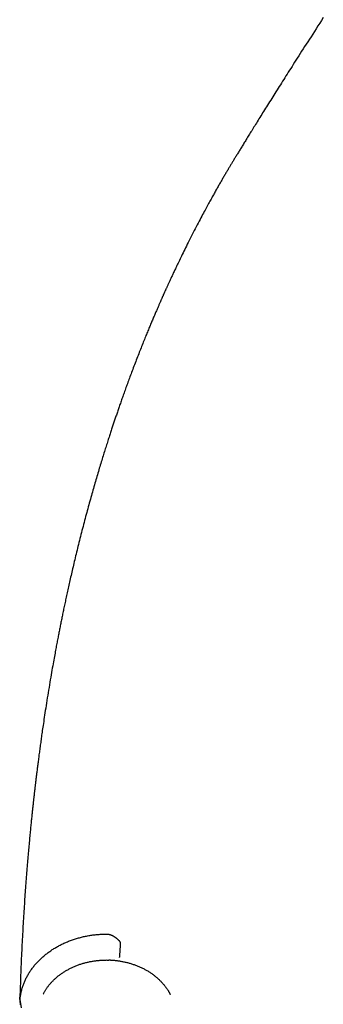
# Model space of a CAD drawing. Extents: x -1038 to 9096, y -2033 to 2563.
# Drawn here: x -740 to -608, y -684 to -254 of the extents above; entities that cross this region are included whole.
import ezdxf

# ---------------------------------------------------------------- set-up
doc = ezdxf.new("R2010")
doc.units = 0

msp = doc.modelspace()

# ---------------------------------------------------------------- linework, layer by layer
at = {"color": 7, "linetype": 'Continuous'}
for p, q in [((-702.11, -664.41), (-701.22, -664.42)), ((-740.04, -681.22), (-740.04, -681.22)), ((-740.01, -680.69), (-740.03, -681.36)), ((-740.03, -681.69), (-739.43, -685.23))]:
    msp.add_line(p, q, dxfattribs=at)
for points in [[(-607.51, -252.74), (-608.31, -253.97), (-609.1, -255.2), (-609.88, -256.4), (-610.65, -257.6), (-611.41, -258.77), (-612.15, -259.93), (-612.88, -261.07), (-613.6, -262.18), (-614.3, -263.28), (-614.99, -264.35), (-615.67, -265.41), (-616.33, -266.45), (-616.98, -267.46), (-617.62, -268.46), (-618.24, -269.44), (-618.86, -270.4), (-619.46, -271.34), (-620.04, -272.26), (-620.62, -273.17), (-621.18, -274.05), (-621.73, -274.92), (-622.27, -275.77), (-622.8, -276.61), (-623.32, -277.42), (-623.83, -278.23), (-624.33, -279.02), (-624.82, -279.8), (-625.31, -280.57), (-625.79, -281.34), (-626.27, -282.1), (-626.75, -282.85), (-627.23, -283.61), (-627.7, -284.36), (-628.17, -285.11), (-628.64, -285.85), (-629.1, -286.59), (-629.57, -287.33), (-630.03, -288.07), (-630.49, -288.8), (-630.94, -289.52), (-631.39, -290.25), (-631.84, -290.96), (-632.28, -291.67), (-632.72, -292.37), (-633.15, -293.06), (-633.58, -293.74), (-634, -294.41), (-634.41, -295.07), (-634.81, -295.72), (-635.21, -296.36), (-635.6, -296.99), (-635.98, -297.61), (-636.36, -298.21), (-636.73, -298.81), (-637.09, -299.39), (-637.44, -299.96), (-637.79, -300.52), (-638.13, -301.07), (-638.46, -301.6), (-638.78, -302.13), (-639.1, -302.64), (-639.41, -303.14), (-639.71, -303.63), (-640.01, -304.11), (-640.3, -304.58), (-640.58, -305.04), (-640.86, -305.49), (-641.13, -305.93), (-641.4, -306.36), (-641.66, -306.79), (-641.92, -307.21), (-642.18, -307.63), (-642.43, -308.04), (-642.68, -308.45), (-642.92, -308.85), (-643.16, -309.24), (-643.4, -309.63), (-643.64, -310.02), (-643.87, -310.39), (-644.1, -310.77), (-644.32, -311.13), (-644.54, -311.49), (-644.76, -311.85), (-644.98, -312.2), (-645.19, -312.54), (-645.39, -312.88), (-645.59, -313.21), (-645.79, -313.54), (-645.99, -313.86), (-646.18, -314.18), (-646.37, -314.49), (-646.56, -314.8), (-646.74, -315.1), (-646.92, -315.4), (-647.1, -315.7), (-647.28, -316), (-647.46, -316.3), (-647.64, -316.6), (-647.82, -316.9), (-648, -317.19), (-648.18, -317.49), (-648.35, -317.79), (-648.53, -318.09), (-648.71, -318.39), (-648.89, -318.7), (-649.08, -319), (-649.26, -319.32), (-649.45, -319.63), (-649.63, -319.95), (-649.83, -320.28), (-650.02, -320.61), (-650.22, -320.94), (-650.42, -321.29), (-650.62, -321.63), (-650.83, -321.99), (-651.04, -322.34), (-651.25, -322.71), (-651.46, -323.07), (-651.67, -323.44), (-651.89, -323.82), (-652.11, -324.2), (-652.33, -324.58), (-652.55, -324.96), (-652.77, -325.35), (-653, -325.75), (-653.22, -326.14), (-653.45, -326.54), (-653.68, -326.94), (-653.91, -327.34), (-654.14, -327.75), (-654.37, -328.16), (-654.6, -328.57), (-654.83, -328.98), (-655.06, -329.39), (-655.29, -329.81), (-655.53, -330.23), (-655.77, -330.65), (-656.01, -331.09), (-656.25, -331.53), (-656.51, -331.98), (-656.76, -332.45), (-657.03, -332.94), (-657.31, -333.44), (-657.59, -333.96), (-657.89, -334.5), (-658.19, -335.05), (-658.5, -335.63), (-658.82, -336.22), (-659.16, -336.84), (-659.5, -337.47), (-659.85, -338.12), (-660.21, -338.8), (-660.58, -339.49), (-660.96, -340.21), (-661.35, -340.94), (-661.75, -341.7), (-662.16, -342.48), (-662.58, -343.28), (-663.01, -344.11), (-663.44, -344.95), (-663.89, -345.8), (-664.33, -346.66), (-664.77, -347.53), (-665.21, -348.39), (-665.65, -349.25), (-666.07, -350.09), (-666.49, -350.92), (-666.89, -351.73), (-667.29, -352.52), (-667.67, -353.3), (-668.05, -354.05), (-668.41, -354.79), (-668.76, -355.51), (-669.11, -356.21), (-669.44, -356.89), (-669.76, -357.54), (-670.06, -358.18), (-670.36, -358.79), (-670.64, -359.38), (-670.92, -359.95), (-671.17, -360.49), (-671.42, -361.01), (-671.66, -361.51), (-671.88, -361.98), (-672.09, -362.43), (-672.3, -362.86), (-672.5, -363.28), (-672.69, -363.68), (-672.87, -364.08), (-673.05, -364.46), (-673.23, -364.84), (-673.41, -365.22), (-673.58, -365.59), (-673.75, -365.96), (-673.92, -366.31), (-674.08, -366.66), (-674.24, -367), (-674.39, -367.34), (-674.54, -367.66), (-674.68, -367.98), (-674.83, -368.28), (-674.96, -368.58), (-675.1, -368.87), (-675.22, -369.15), (-675.35, -369.43), (-675.47, -369.69), (-675.59, -369.95), (-675.7, -370.2), (-675.81, -370.44), (-675.91, -370.67), (-676.02, -370.9), (-676.11, -371.11), (-676.21, -371.32), (-676.3, -371.52), (-676.39, -371.72), (-676.47, -371.91), (-676.56, -372.09), (-676.64, -372.27), (-676.71, -372.44), (-676.79, -372.61), (-676.86, -372.78), (-676.94, -372.94), (-677.01, -373.1), (-677.08, -373.26), (-677.15, -373.42), (-677.22, -373.58), (-677.29, -373.73), (-677.37, -373.89), (-677.44, -374.06), (-677.51, -374.22), (-677.59, -374.39), (-677.66, -374.56), (-677.74, -374.74), (-677.82, -374.92), (-677.9, -375.1), (-677.99, -375.3), (-678.08, -375.5), (-678.17, -375.7), (-678.26, -375.91), (-678.36, -376.13), (-678.46, -376.36), (-678.56, -376.6), (-678.67, -376.85), (-678.78, -377.1), (-678.9, -377.36), (-679.02, -377.64), (-679.14, -377.92), (-679.27, -378.21), (-679.4, -378.51), (-679.54, -378.82), (-679.67, -379.14), (-679.82, -379.47), (-679.96, -379.8), (-680.11, -380.15), (-680.27, -380.5), (-680.42, -380.87), (-680.58, -381.24), (-680.74, -381.62), (-680.91, -382), (-681.08, -382.4), (-681.25, -382.8), (-681.43, -383.21), (-681.6, -383.63), (-681.78, -384.05), (-681.97, -384.49), (-682.15, -384.92), (-682.34, -385.36), (-682.52, -385.81), (-682.71, -386.26), (-682.9, -386.72), (-683.1, -387.18), (-683.29, -387.64), (-683.49, -388.12), (-683.68, -388.59), (-683.88, -389.08), (-684.09, -389.57), (-684.3, -390.08), (-684.51, -390.6), (-684.73, -391.13), (-684.95, -391.67), (-685.17, -392.22), (-685.4, -392.79), (-685.63, -393.36), (-685.87, -393.95), (-686.11, -394.54), (-686.35, -395.14), (-686.6, -395.76), (-686.84, -396.38), (-687.09, -397.01), (-687.35, -397.65), (-687.6, -398.29), (-687.86, -398.95), (-688.12, -399.61), (-688.38, -400.28), (-688.64, -400.95), (-688.9, -401.63), (-689.17, -402.32), (-689.43, -403), (-689.7, -403.69), (-689.96, -404.37), (-690.22, -405.05), (-690.47, -405.73), (-690.72, -406.39), (-690.97, -407.05), (-691.22, -407.7), (-691.46, -408.35), (-691.7, -408.98), (-691.93, -409.61), (-692.16, -410.23), (-692.39, -410.85), (-692.61, -411.46), (-692.83, -412.06), (-693.05, -412.65), (-693.26, -413.24), (-693.47, -413.81), (-693.68, -414.39), (-693.89, -414.95), (-694.09, -415.51), (-694.29, -416.07), (-694.48, -416.61), (-694.67, -417.15), (-694.87, -417.69), (-695.05, -418.22), (-695.24, -418.74), (-695.42, -419.25), (-695.6, -419.77), (-695.78, -420.27), (-695.95, -420.77), (-696.13, -421.27), (-696.3, -421.75), (-696.47, -422.24), (-696.63, -422.72), (-696.8, -423.19), (-696.96, -423.66), (-697.12, -424.12), (-697.27, -424.58), (-697.43, -425.03), (-697.58, -425.48), (-697.74, -425.93), (-697.89, -426.37), (-698.04, -426.81), (-698.19, -427.25), (-698.33, -427.69), (-698.48, -428.13), (-698.63, -428.56), (-698.77, -429), (-698.92, -429.44), (-699.07, -429.88), (-699.22, -430.32), (-699.36, -430.76), (-699.51, -431.21), (-699.66, -431.66), (-699.81, -432.12), (-699.96, -432.58), (-700.12, -433.05), (-700.27, -433.52), (-700.43, -434), (-700.59, -434.49), (-700.75, -434.99), (-700.92, -435.5), (-701.08, -436.02), (-701.25, -436.54), (-701.43, -437.08), (-701.6, -437.62), (-701.78, -438.17), (-701.96, -438.74), (-702.14, -439.31), (-702.32, -439.89), (-702.51, -440.48), (-702.7, -441.08), (-702.89, -441.69), (-703.08, -442.31), (-703.28, -442.94), (-703.48, -443.57), (-703.68, -444.22), (-703.88, -444.87), (-704.08, -445.53), (-704.28, -446.19), (-704.49, -446.86), (-704.69, -447.54), (-704.9, -448.23), (-705.11, -448.92), (-705.32, -449.61), (-705.53, -450.31), (-705.74, -451.02), (-705.95, -451.74), (-706.17, -452.46), (-706.38, -453.18), (-706.59, -453.91), (-706.81, -454.65), (-707.03, -455.39), (-707.24, -456.14), (-707.46, -456.9), (-707.68, -457.66), (-707.9, -458.43), (-708.12, -459.21), (-708.35, -459.99), (-708.57, -460.78), (-708.79, -461.57), (-709.02, -462.37), (-709.24, -463.17), (-709.47, -463.99), (-709.69, -464.8), (-709.92, -465.63), (-710.15, -466.46), (-710.37, -467.3), (-710.6, -468.14), (-710.83, -468.99), (-711.06, -469.84), (-711.29, -470.7), (-711.52, -471.57), (-711.75, -472.43), (-711.98, -473.3), (-712.21, -474.17), (-712.44, -475.04), (-712.66, -475.91), (-712.89, -476.79), (-713.11, -477.66), (-713.33, -478.53), (-713.56, -479.4), (-713.78, -480.27), (-713.99, -481.14), (-714.21, -482), (-714.42, -482.86), (-714.64, -483.72), (-714.85, -484.57), (-715.06, -485.42), (-715.26, -486.26), (-715.46, -487.1), (-715.66, -487.92), (-715.86, -488.74), (-716.06, -489.56), (-716.25, -490.36), (-716.44, -491.16), (-716.62, -491.94), (-716.8, -492.72), (-716.98, -493.49), (-717.16, -494.25), (-717.34, -495), (-717.51, -495.75), (-717.68, -496.48), (-717.84, -497.2), (-718, -497.92), (-718.16, -498.62), (-718.32, -499.32), (-718.48, -500.01), (-718.63, -500.68), (-718.78, -501.36), (-718.92, -502.02), (-719.07, -502.67), (-719.21, -503.32), (-719.35, -503.96), (-719.49, -504.6), (-719.63, -505.22), (-719.76, -505.85), (-719.89, -506.46), (-720.03, -507.07), (-720.15, -507.67), (-720.28, -508.27), (-720.41, -508.86), (-720.53, -509.44), (-720.65, -510.01), (-720.77, -510.58), (-720.89, -511.13), (-721, -511.68), (-721.11, -512.23), (-721.23, -512.76), (-721.34, -513.3), (-721.44, -513.82), (-721.55, -514.34), (-721.66, -514.86), (-721.76, -515.37), (-721.86, -515.88), (-721.97, -516.39), (-722.07, -516.89), (-722.17, -517.39), (-722.27, -517.89), (-722.37, -518.39), (-722.47, -518.88), (-722.57, -519.38), (-722.66, -519.87), (-722.76, -520.37), (-722.86, -520.87), (-722.96, -521.37), (-723.06, -521.88), (-723.16, -522.39), (-723.26, -522.91), (-723.36, -523.44), (-723.46, -523.97), (-723.57, -524.51), (-723.67, -525.06), (-723.78, -525.61), (-723.88, -526.17), (-723.99, -526.73), (-724.1, -527.31), (-724.21, -527.89), (-724.32, -528.49), (-724.43, -529.11), (-724.55, -529.75), (-724.67, -530.41), (-724.8, -531.1), (-724.93, -531.82), (-725.07, -532.57), (-725.21, -533.36), (-725.36, -534.18), (-725.51, -535.04), (-725.67, -535.94), (-725.84, -536.86), (-726.01, -537.82), (-726.18, -538.82), (-726.36, -539.85), (-726.54, -540.9), (-726.73, -541.99), (-726.91, -543.09), (-727.1, -544.21), (-727.29, -545.35), (-727.48, -546.49), (-727.67, -547.63), (-727.85, -548.77), (-728.04, -549.91), (-728.22, -551.04), (-728.39, -552.16), (-728.57, -553.26), (-728.73, -554.34), (-728.9, -555.39), (-729.05, -556.42), (-729.2, -557.42), (-729.35, -558.38), (-729.49, -559.31), (-729.62, -560.21), (-729.75, -561.08), (-729.87, -561.91), (-729.99, -562.72), (-730.1, -563.48), (-730.21, -564.22), (-730.31, -564.93), (-730.41, -565.61), (-730.5, -566.26), (-730.59, -566.91), (-730.68, -567.53), (-730.76, -568.15), (-730.85, -568.77), (-730.93, -569.38), (-731.02, -569.99), (-731.1, -570.59), (-731.18, -571.2), (-731.26, -571.8), (-731.34, -572.39), (-731.42, -572.98), (-731.5, -573.57), (-731.58, -574.16), (-731.66, -574.73), (-731.73, -575.3), (-731.8, -575.87), (-731.88, -576.43), (-731.95, -576.98), (-732.02, -577.52), (-732.09, -578.06), (-732.16, -578.59), (-732.22, -579.1), (-732.29, -579.61), (-732.35, -580.11), (-732.41, -580.6), (-732.47, -581.08), (-732.53, -581.54), (-732.58, -582), (-732.64, -582.44), (-732.69, -582.87), (-732.74, -583.29), (-732.79, -583.69), (-732.84, -584.09), (-732.89, -584.47), (-732.93, -584.84), (-732.97, -585.2), (-733.02, -585.54), (-733.06, -585.88), (-733.1, -586.2), (-733.13, -586.52), (-733.17, -586.82), (-733.2, -587.12), (-733.24, -587.4), (-733.27, -587.67), (-733.3, -587.94), (-733.33, -588.19), (-733.36, -588.44), (-733.39, -588.68), (-733.42, -588.91), (-733.44, -589.14), (-733.47, -589.37), (-733.49, -589.6), (-733.52, -589.82), (-733.55, -590.04), (-733.57, -590.26), (-733.6, -590.48), (-733.62, -590.71), (-733.65, -590.93), (-733.67, -591.16), (-733.7, -591.39), (-733.73, -591.63), (-733.75, -591.87), (-733.78, -592.11), (-733.81, -592.37), (-733.84, -592.63), (-733.87, -592.89), (-733.9, -593.17), (-733.93, -593.45), (-733.97, -593.75), (-734, -594.05), (-734.04, -594.37), (-734.07, -594.69), (-734.11, -595.03), (-734.15, -595.37), (-734.19, -595.73), (-734.23, -596.1), (-734.27, -596.48), (-734.31, -596.87), (-734.35, -597.27), (-734.4, -597.68), (-734.44, -598.11), (-734.49, -598.54), (-734.54, -598.99), (-734.59, -599.45), (-734.63, -599.91), (-734.69, -600.39), (-734.74, -600.89), (-734.79, -601.39), (-734.84, -601.9), (-734.9, -602.43), (-734.95, -602.97), (-735.01, -603.52), (-735.06, -604.08), (-735.12, -604.65), (-735.18, -605.23), (-735.24, -605.83), (-735.3, -606.43), (-735.36, -607.05), (-735.42, -607.68), (-735.48, -608.32), (-735.55, -608.97), (-735.61, -609.64), (-735.68, -610.31), (-735.74, -611), (-735.81, -611.7), (-735.87, -612.41), (-735.94, -613.13), (-736.01, -613.86), (-736.07, -614.61), (-736.14, -615.37), (-736.21, -616.14), (-736.28, -616.92), (-736.35, -617.71), (-736.42, -618.51), (-736.49, -619.33), (-736.56, -620.16), (-736.63, -621), (-736.71, -621.85), (-736.78, -622.71), (-736.85, -623.59), (-736.92, -624.47), (-736.99, -625.37), (-737.07, -626.27), (-737.14, -627.19), (-737.21, -628.11), (-737.28, -629.05), (-737.35, -629.99), (-737.43, -630.94), (-737.5, -631.9), (-737.57, -632.87), (-737.64, -633.85), (-737.71, -634.84), (-737.78, -635.84), (-737.85, -636.85), (-737.92, -637.87), (-737.99, -638.89), (-738.06, -639.93), (-738.13, -640.97), (-738.2, -642.03), (-738.27, -643.09), (-738.33, -644.16), (-738.4, -645.24), (-738.47, -646.33), (-738.53, -647.43), (-738.6, -648.54), (-738.66, -649.66), (-738.73, -650.79), (-738.79, -651.94), (-738.85, -653.09), (-738.92, -654.25), (-738.98, -655.43), (-739.04, -656.61), (-739.1, -657.79), (-739.16, -658.99), (-739.22, -660.18), (-739.28, -661.39), (-739.33, -662.59), (-739.39, -663.79), (-739.44, -665), (-739.49, -666.21), (-739.54, -667.42), (-739.59, -668.63), (-739.64, -669.84), (-739.69, -671.04), (-739.73, -672.25), (-739.77, -673.46), (-739.81, -674.67), (-739.86, -675.87), (-739.89, -677.08), (-739.93, -678.28), (-739.97, -679.49), (-740.01, -680.69)], [(-728.97, -662.17), (-728.63, -661.91), (-728.29, -661.65), (-727.95, -661.39), (-727.6, -661.13), (-727.26, -660.88), (-726.91, -660.62), (-726.56, -660.37), (-726.21, -660.13), (-725.84, -659.89), (-725.48, -659.65), (-725.11, -659.42), (-724.74, -659.19), (-724.36, -658.96), (-723.98, -658.74), (-723.6, -658.53), (-723.21, -658.31), (-722.82, -658.1), (-722.42, -657.9), (-722.03, -657.7), (-721.63, -657.5), (-721.23, -657.3), (-720.82, -657.11), (-720.41, -656.93), (-720, -656.75), (-719.59, -656.57), (-719.18, -656.4), (-718.76, -656.23), (-718.34, -656.06), (-717.91, -655.9), (-717.49, -655.75), (-717.06, -655.59), (-716.63, -655.45), (-716.2, -655.3), (-715.76, -655.16), (-715.33, -655.03), (-714.89, -654.9), (-714.45, -654.77), (-714.01, -654.65), (-713.56, -654.53), (-713.12, -654.42), (-712.67, -654.31), (-712.22, -654.21), (-711.77, -654.11), (-711.32, -654.02), (-710.87, -653.93), (-710.41, -653.84), (-709.96, -653.76), (-709.5, -653.68), (-709.04, -653.61), (-708.58, -653.54), (-708.12, -653.48), (-707.66, -653.42), (-707.2, -653.37), (-706.74, -653.32), (-706.28, -653.28), (-705.81, -653.24), (-705.35, -653.21), (-704.89, -653.19), (-704.42, -653.16), (-703.96, -653.15), (-703.49, -653.13), (-703.03, -653.12), (-702.56, -653.11), (-702.1, -653.1)], [(-702.1, -653.1), (-701.99, -653.1), (-701.89, -653.11), (-701.78, -653.11), (-701.68, -653.12), (-701.57, -653.13), (-701.47, -653.14), (-701.37, -653.15), (-701.26, -653.17), (-701.16, -653.18), (-701.06, -653.2), (-700.96, -653.22), (-700.86, -653.25), (-700.77, -653.27), (-700.67, -653.3), (-700.57, -653.33), (-700.48, -653.36), (-700.38, -653.39), (-700.29, -653.42), (-700.2, -653.45), (-700.11, -653.49), (-700.02, -653.53), (-699.93, -653.56), (-699.84, -653.6), (-699.75, -653.64), (-699.66, -653.68), (-699.57, -653.73), (-699.48, -653.77), (-699.39, -653.82), (-699.3, -653.87), (-699.22, -653.91), (-699.13, -653.97), (-699.04, -654.02), (-698.95, -654.07), (-698.87, -654.13), (-698.78, -654.18), (-698.69, -654.24), (-698.6, -654.3), (-698.52, -654.36), (-698.43, -654.42), (-698.34, -654.49), (-698.25, -654.55), (-698.16, -654.62), (-698.08, -654.69), (-697.99, -654.76), (-697.9, -654.83), (-697.81, -654.91), (-697.72, -654.98), (-697.64, -655.06), (-697.55, -655.13), (-697.46, -655.21), (-697.38, -655.29), (-697.29, -655.37), (-697.21, -655.45), (-697.12, -655.53), (-697.04, -655.62), (-696.96, -655.7), (-696.87, -655.79), (-696.79, -655.87), (-696.71, -655.96), (-696.63, -656.05), (-696.55, -656.13), (-696.47, -656.22), (-696.39, -656.31), (-696.31, -656.4)], [(-696.19, -656.68), (-696.19, -656.84), (-696.2, -656.99), (-696.2, -657.15), (-696.2, -657.3), (-696.21, -657.46), (-696.21, -657.63), (-696.22, -657.8), (-696.23, -657.97), (-696.23, -658.15), (-696.24, -658.34), (-696.25, -658.53), (-696.26, -658.73), (-696.27, -658.93), (-696.28, -659.13), (-696.29, -659.34), (-696.3, -659.54), (-696.32, -659.75), (-696.33, -659.96), (-696.34, -660.17), (-696.35, -660.37), (-696.37, -660.58), (-696.38, -660.78), (-696.4, -660.97), (-696.41, -661.16), (-696.42, -661.34), (-696.44, -661.52), (-696.45, -661.69), (-696.46, -661.85), (-696.47, -662), (-696.49, -662.14), (-696.5, -662.28), (-696.51, -662.4), (-696.52, -662.52), (-696.53, -662.63), (-696.54, -662.73), (-696.55, -662.81), (-696.55, -662.89), (-696.56, -662.97), (-696.57, -663.03), (-696.57, -663.09), (-696.58, -663.14), (-696.58, -663.18), (-696.59, -663.22), (-696.59, -663.25), (-696.59, -663.28), (-696.6, -663.3), (-696.6, -663.33), (-696.6, -663.35)], [(-696.19, -656.68), (-696.19, -656.66), (-696.2, -656.64), (-696.2, -656.62), (-696.2, -656.6), (-696.21, -656.58), (-696.21, -656.56), (-696.22, -656.54), (-696.23, -656.53), (-696.24, -656.51), (-696.24, -656.49), (-696.25, -656.48), (-696.27, -656.46), (-696.28, -656.44), (-696.29, -656.43), (-696.3, -656.41), (-696.31, -656.4)], [(-739.98, -681.51), (-739.92, -681.09), (-739.86, -680.68), (-739.8, -680.27), (-739.73, -679.86), (-739.66, -679.45), (-739.59, -679.04), (-739.51, -678.64), (-739.42, -678.24), (-739.33, -677.84), (-739.22, -677.45), (-739.12, -677.05), (-739, -676.67), (-738.88, -676.28), (-738.75, -675.9), (-738.62, -675.52), (-738.48, -675.15), (-738.34, -674.78), (-738.19, -674.41), (-738.04, -674.04), (-737.89, -673.68), (-737.73, -673.32), (-737.56, -672.96), (-737.39, -672.61), (-737.22, -672.25), (-737.03, -671.9), (-736.85, -671.55), (-736.66, -671.2), (-736.46, -670.86), (-736.26, -670.51), (-736.05, -670.17), (-735.84, -669.83), (-735.62, -669.49), (-735.39, -669.16), (-735.17, -668.83), (-734.93, -668.5), (-734.69, -668.17), (-734.45, -667.84), (-734.2, -667.52), (-733.95, -667.2), (-733.7, -666.88), (-733.44, -666.56), (-733.17, -666.25), (-732.9, -665.94), (-732.62, -665.63), (-732.34, -665.33), (-732.06, -665.02), (-731.77, -664.73), (-731.47, -664.43), (-731.17, -664.14), (-730.87, -663.85), (-730.56, -663.57), (-730.24, -663.29), (-729.92, -663.01), (-729.61, -662.73), (-729.29, -662.45), (-728.97, -662.17)], [(-729.84, -679.38), (-729.73, -679.16), (-729.62, -678.94), (-729.5, -678.72), (-729.38, -678.5), (-729.26, -678.27), (-729.13, -678.05), (-729, -677.82), (-728.87, -677.59), (-728.72, -677.36), (-728.57, -677.13), (-728.41, -676.89), (-728.24, -676.66), (-728.07, -676.42), (-727.89, -676.17), (-727.71, -675.93), (-727.51, -675.68), (-727.32, -675.43), (-727.11, -675.18), (-726.9, -674.93), (-726.69, -674.68), (-726.47, -674.43), (-726.24, -674.18), (-726.01, -673.93), (-725.78, -673.69), (-725.54, -673.45), (-725.3, -673.21), (-725.05, -672.97), (-724.81, -672.73), (-724.55, -672.5), (-724.3, -672.27), (-724.04, -672.05), (-723.78, -671.83), (-723.51, -671.61), (-723.24, -671.39), (-722.97, -671.17), (-722.69, -670.96), (-722.41, -670.76), (-722.13, -670.55), (-721.85, -670.35), (-721.56, -670.15), (-721.26, -669.95), (-720.97, -669.76), (-720.67, -669.57), (-720.37, -669.38), (-720.07, -669.2), (-719.76, -669.01), (-719.45, -668.84), (-719.14, -668.66), (-718.82, -668.49), (-718.5, -668.32), (-718.18, -668.15), (-717.86, -667.99), (-717.53, -667.83), (-717.2, -667.67), (-716.87, -667.52), (-716.53, -667.37), (-716.19, -667.22), (-715.85, -667.08), (-715.51, -666.94), (-715.17, -666.8), (-714.82, -666.67), (-714.47, -666.54), (-714.12, -666.42), (-713.77, -666.29), (-713.42, -666.17), (-713.06, -666.06), (-712.71, -665.95), (-712.35, -665.84), (-711.99, -665.74), (-711.63, -665.64), (-711.27, -665.54), (-710.91, -665.45), (-710.55, -665.37), (-710.18, -665.28), (-709.82, -665.2), (-709.45, -665.13), (-709.09, -665.06), (-708.72, -664.99), (-708.36, -664.93), (-707.99, -664.87), (-707.63, -664.82), (-707.26, -664.77), (-706.89, -664.72), (-706.53, -664.68), (-706.16, -664.64), (-705.79, -664.6), (-705.42, -664.57), (-705.05, -664.54), (-704.69, -664.51), (-704.32, -664.49), (-703.95, -664.47), (-703.58, -664.45), (-703.21, -664.44), (-702.85, -664.42), (-702.48, -664.41), (-702.11, -664.39)], [(-701.22, -664.38), (-701.02, -664.38), (-700.82, -664.39), (-700.62, -664.4), (-700.41, -664.41), (-700.2, -664.42), (-699.98, -664.43), (-699.75, -664.45), (-699.51, -664.46), (-699.27, -664.48), (-699.01, -664.51), (-698.74, -664.53), (-698.47, -664.56), (-698.18, -664.6), (-697.88, -664.63), (-697.57, -664.67), (-697.25, -664.72), (-696.92, -664.77), (-696.58, -664.82), (-696.23, -664.88), (-695.88, -664.94), (-695.52, -665), (-695.16, -665.07), (-694.79, -665.14), (-694.43, -665.21), (-694.07, -665.29), (-693.71, -665.38), (-693.35, -665.46), (-692.99, -665.56), (-692.64, -665.65), (-692.28, -665.75), (-691.93, -665.85), (-691.57, -665.96), (-691.22, -666.07), (-690.87, -666.18), (-690.52, -666.3), (-690.17, -666.42), (-689.82, -666.55), (-689.47, -666.68), (-689.12, -666.81), (-688.78, -666.95), (-688.44, -667.09), (-688.09, -667.23), (-687.76, -667.38), (-687.42, -667.53), (-687.09, -667.68), (-686.75, -667.84), (-686.42, -668), (-686.1, -668.16), (-685.77, -668.33), (-685.45, -668.5), (-685.13, -668.68), (-684.82, -668.85), (-684.5, -669.03), (-684.2, -669.21), (-683.89, -669.4), (-683.59, -669.59), (-683.29, -669.78), (-682.99, -669.97), (-682.7, -670.17), (-682.41, -670.37), (-682.12, -670.57), (-681.84, -670.78), (-681.56, -670.99), (-681.29, -671.2), (-681.02, -671.41), (-680.75, -671.63), (-680.48, -671.85), (-680.23, -672.07), (-679.97, -672.29), (-679.72, -672.52), (-679.47, -672.74), (-679.22, -672.98), (-678.98, -673.21), (-678.74, -673.45), (-678.51, -673.68), (-678.28, -673.92), (-678.05, -674.17), (-677.83, -674.41), (-677.61, -674.66), (-677.39, -674.91), (-677.18, -675.17), (-676.98, -675.42), (-676.78, -675.67), (-676.58, -675.93), (-676.39, -676.18), (-676.21, -676.42), (-676.04, -676.66), (-675.87, -676.89), (-675.72, -677.12), (-675.57, -677.33), (-675.43, -677.54), (-675.3, -677.74), (-675.18, -677.92), (-675.07, -678.1), (-674.97, -678.27), (-674.87, -678.44), (-674.79, -678.59), (-674.71, -678.73), (-674.64, -678.87), (-674.58, -679), (-674.51, -679.13), (-674.46, -679.26), (-674.4, -679.38), (-674.35, -679.5)], [(-740.09, -681.59), (-740.07, -681.84), (-740.05, -682.1), (-740.02, -682.36), (-740, -682.62), (-739.98, -682.88), (-739.95, -683.14), (-739.92, -683.4), (-739.89, -683.66), (-739.85, -683.93)], [(-740.04, -680.76), (-740.04, -680.74), (-740.04, -680.73), (-740.03, -680.71), (-740.03, -680.7), (-740.03, -680.69), (-740.03, -680.67), (-740.03, -680.66), (-740.03, -680.66), (-740.03, -680.65), (-740.03, -680.65), (-740.03, -680.65), (-740.03, -680.65), (-740.03, -680.65), (-740.03, -680.65), (-740.03, -680.65), (-740.03, -680.66)], [(-740.04, -681.22), (-740.04, -681.2), (-740.04, -681.18), (-740.04, -681.16), (-740.04, -681.13), (-740.04, -681.11), (-740.04, -681.09), (-740.04, -681.06), (-740.04, -681.03), (-740.04, -681), (-740.04, -680.97), (-740.04, -680.94), (-740.04, -680.9), (-740.04, -680.87), (-740.04, -680.83), (-740.04, -680.8), (-740.04, -680.76)], [(-740.03, -680.92), (-740.03, -680.94), (-740.03, -680.96), (-740.03, -680.98), (-740.03, -681.01), (-740.03, -681.03), (-740.03, -681.06), (-740.03, -681.08), (-740.03, -681.11), (-740.03, -681.13), (-740.04, -681.16), (-740.04, -681.19), (-740.04, -681.22), (-740.04, -681.24), (-740.04, -681.27), (-740.04, -681.3), (-740.04, -681.33), (-740.04, -681.36), (-740.04, -681.39), (-740.04, -681.42), (-740.04, -681.45), (-740.04, -681.47), (-740.04, -681.5), (-740.04, -681.53), (-740.03, -681.55), (-740.03, -681.57), (-740.03, -681.59), (-740.03, -681.61), (-740.03, -681.62), (-740.03, -681.64), (-740.03, -681.65), (-740.03, -681.67), (-740.03, -681.68)], [(-740.01, -680.73), (-740.01, -680.72), (-740.01, -680.72), (-740.01, -680.71), (-740.02, -680.71), (-740.02, -680.7), (-740.02, -680.69), (-740.02, -680.69), (-740.02, -680.68), (-740.02, -680.68), (-740.02, -680.68), (-740.02, -680.67), (-740.02, -680.67), (-740.03, -680.67), (-740.03, -680.66), (-740.03, -680.66), (-740.03, -680.66)], [(-740.03, -681.69), (-740.02, -681.7), (-740.02, -681.7), (-740.02, -681.7), (-740.02, -681.71), (-740.02, -681.71), (-740.02, -681.71), (-740.02, -681.72), (-740.02, -681.72), (-740.02, -681.72), (-740.02, -681.71), (-740.01, -681.71), (-740.01, -681.71), (-740.01, -681.7), (-740.01, -681.7), (-740.01, -681.69), (-740.01, -681.69), (-740.01, -681.68), (-740.01, -681.67), (-740, -681.67), (-740, -681.66), (-740, -681.65), (-740, -681.64), (-740, -681.63), (-740, -681.62), (-740, -681.6), (-739.99, -681.59), (-739.99, -681.58), (-739.99, -681.56), (-739.99, -681.55), (-739.99, -681.54), (-739.99, -681.52), (-739.98, -681.51)], [(-739.85, -681.28), (-739.86, -681.25), (-739.87, -681.23), (-739.88, -681.2), (-739.89, -681.17), (-739.9, -681.14), (-739.91, -681.12), (-739.92, -681.09), (-739.92, -681.07), (-739.93, -681.05), (-739.94, -681.03), (-739.94, -681.01), (-739.95, -680.99), (-739.95, -680.97), (-739.96, -680.95), (-739.96, -680.93), (-739.96, -680.91)]]:
    msp.add_lwpolyline(points, dxfattribs=at)

doc.saveas('drawing.dxf')
